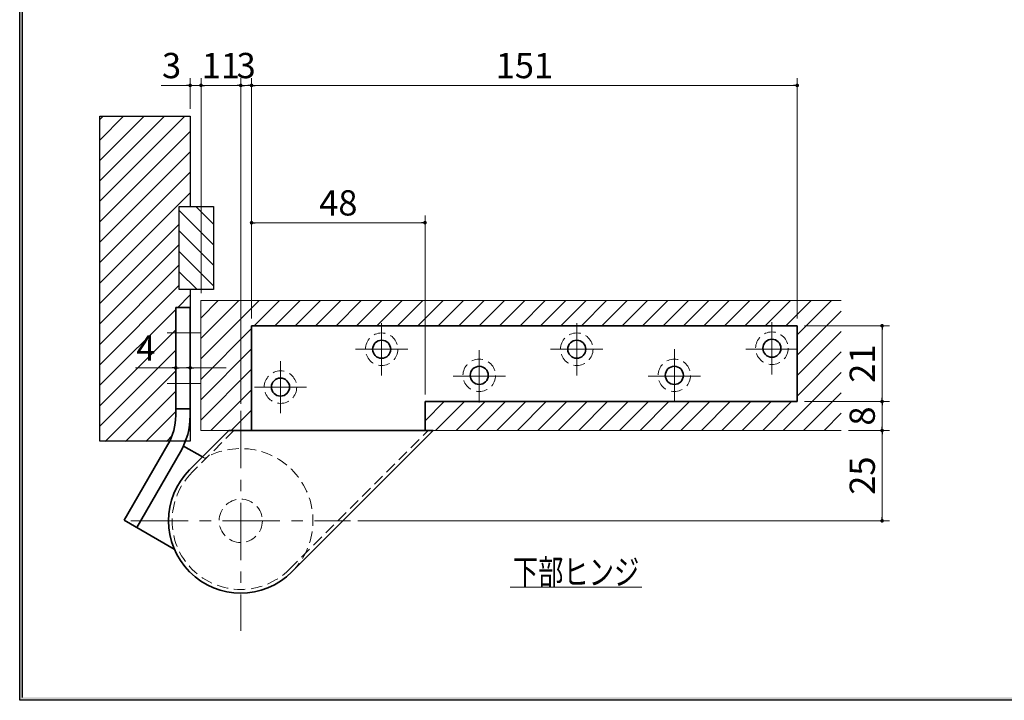
# Model space of a CAD drawing. Units: millimetres. Extents: x -377 to 377, y -277 to 275.
# Drawn here: x -377 to -104, y -277 to -88 of the extents above; entities that cross this region are included whole.
import ezdxf
from ezdxf.enums import TextEntityAlignment as Align

# ---------------------------------------------------------------- set-up
doc = ezdxf.new("R2010")
doc.units = ezdxf.units.MM
doc.header["$LTSCALE"] = 0.5
doc.linetypes.add('CENTER', pattern=[50.8, 31.75, -6.35, 6.35, -6.35])
doc.linetypes.add('DASHED2', pattern=[9.525, 6.35, -3.175])
doc.layers.add('Layer0016', color=7, linetype='Continuous')
doc.layers.add('ZUWAKU', color=7, linetype='Continuous')
doc.styles.add('dcStyle1', font='ＭＳ ゴシック', dxfattribs={"width": 0.77})
doc.dimstyles.new('dc_Rotated', dxfattribs={"dimtxt": 7, "dimasz": 1, "dimexe": 2, "dimexo": 2, "dimgap": 2, "dimtad": 3, "dimdsep": 46, "dimtxsty": 'dcStyle1', "dimblk1": 'DOT', "dimblk2": 'DOT', "dimsah": 1, "dimcen": 0.09, "dimclrd": 7, "dimclre": 7, "dimclrt": 7, "dimadec": 0, "dimazin": 2, "dimtfac": 1, "dimtdec": 4, "dimtmove": 0, "dimatfit": 3, "dimfxl": 1, "dimarcsym": 0})
doc.dimstyles.new('dc_Rotated_F1', dxfattribs={"dimtxt": 7, "dimasz": 1, "dimexe": 0, "dimexo": 2, "dimgap": 9, "dimtad": 3, "dimdsep": 46, "dimtxsty": 'dcStyle1', "dimblk1": 'DOT', "dimblk2": 'DOT', "dimsah": 1, "dimcen": 0.09, "dimse1": 1, "dimse2": 1, "dimclrd": 7, "dimclre": 7, "dimclrt": 7, "dimadec": 0, "dimazin": 2, "dimtfac": 1, "dimtdec": 4, "dimtmove": 0, "dimatfit": 3, "dimfxl": 1, "dimarcsym": 0})

# ---------------------------------------------------------------- blocks, each defined once
blk = doc.blocks.new('DC_FILL_GROUP_11')
at = {"layer": 'ZUWAKU', "color": 6, "linetype": 'Continuous', "lineweight": 25}
for p, q in [((-376.8, -276.6), (-376.8, 263)), ((376.8, -276.6), (-376.8, -276.6))]:
    blk.add_line(p, q, dxfattribs=at)
blk = doc.blocks.new('DC_GROUP_156 ピボットヒンジ（持出吊 縦枠付型） 納図_10')
at = {"layer": 'ZUWAKU'}
blk.add_hatch(color=6, dxfattribs=at).paths.add_polyline_path([(11.61, 263), (376.8, 263), (376.8, -276.6), (-376.8, -276.6), (-376.8, 263), (-28.39, 263), (-28.6, 262.2), (-376, 262.2), (-376, -275.8), (376, -275.8), (376, 262.2), (11.4, 262.2)], flags=0)
at = {"layer": 'ZUWAKU', "linetype": 'Continuous'}
blk.add_blockref('DC_FILL_GROUP_11', (0, 0), dxfattribs=at)
blk = doc.blocks.new('DC_GROUP_156 ピボットヒンジ（持出吊 縦枠付型） 納図_9')
at = {"linetype": 'Continuous'}
blk.add_blockref('DC_GROUP_156 ピボットヒンジ（持出吊 縦枠付型） 納図_10', (0, 0), dxfattribs=at)
blk = doc.blocks.new('DC_GROUP_156 ピボットヒンジ（持出吊 縦枠付型） 納図_2')
at = {"layer": 'ZUWAKU', "color": 6, "linetype": 'Continuous', "lineweight": 25}
blk.add_line((-376, -275.8), (-376, 262.2), dxfattribs=at)
at = {"linetype": 'Continuous'}
blk.add_blockref('DC_GROUP_156 ピボットヒンジ（持出吊 縦枠付型） 納図_9', (0, 0), dxfattribs=at)
blk = doc.blocks.new('DC_GROUP_156 ピボットヒンジ（持出吊 縦枠付型） 納図_14')
at = {"color": 5, "linetype": 'Continuous', "lineweight": 13}
blk.add_line((-241.02, -245.32), (-204.62, -245.32), dxfattribs=at)
at = {"color": 7, "style": 'dcStyle1', "width": 0.769231}
blk.add_text('下部ヒンジ', height=7, dxfattribs=at).set_placement((-240.32, -244.62), (-205.32, -244.62), align=Align.FIT)
blk = doc.blocks.new('DC_GROUP_156 ピボットヒンジ（持出吊 縦枠付型） 納図_18')
at = {"layer": 'Layer0016', "color": 5, "linetype": 'Continuous', "lineweight": 13}
for p, q in [((-354.62, -138.48), (-331.07, -114.92)), ((-354.62, -132.82), (-336.72, -114.92)), ((-354.62, -127.16), (-342.38, -114.92)), ((-354.62, -121.51), (-348.04, -114.92)), ((-354.62, -115.85), (-353.69, -114.92)), ((-354.62, -144.13), (-329.62, -119.13)), ((-354.62, -149.79), (-329.62, -124.79)), ((-354.62, -155.45), (-329.62, -130.45)), ((-354.62, -161.1), (-329.62, -136.1)), ((-354.62, -166.76), (-332.62, -144.76)), ((-354.62, -172.42), (-332.62, -150.42)), ((-354.62, -178.08), (-332.62, -156.08)), ((-354.62, -183.73), (-332.62, -161.73)), ((-333.15, -167.92), (-329.62, -164.39)), ((-354.62, -189.39), (-333.62, -168.39)), ((-354.62, -195.05), (-333.62, -174.05)), ((-354.62, -200.7), (-333.62, -179.7)), ((-353.18, -204.92), (-333.62, -185.36)), ((-347.53, -204.92), (-333.62, -191.02)), ((-341.87, -204.92), (-333.62, -196.67)), ((-336.21, -204.92), (-334.6, -203.3))]:
    blk.add_line(p, q, dxfattribs=at)
blk = doc.blocks.new('DC_GROUP_156 ピボットヒンジ（持出吊 縦枠付型） 納図_22')
at = {"layer": 'Layer0016', "color": 5, "linetype": 'Continuous', "lineweight": 13}
for p, q in [((-332.62, -141.01), (-323.12, -150.51)), ((-328.06, -139.92), (-323.12, -144.85)), ((-332.62, -146.67), (-323.12, -156.17)), ((-332.62, -152.33), (-323.12, -161.83)), ((-332.62, -157.98), (-327.69, -162.92))]:
    blk.add_line(p, q, dxfattribs=at)
blk = doc.blocks.new('_DOT')
at = {"color": 0, "linetype": 'ByBlock', "lineweight": -2}
blk.add_line((-0.5, 0), (-1, 0), dxfattribs=at)
at = {"color": 0, "linetype": 'ByBlock', "const_width": 0.5}
blk.add_lwpolyline([(-0.25, 0, 1), (0.25, 0, 1)], format="xyb", close=True, dxfattribs=at)
blk = doc.blocks.new('*D65')
at = {"layer": 'Layer0016', "color": 7, "linetype": 'Continuous', "lineweight": 13}
for p, q in [((-329.62, -112.92), (-329.62, -104.4)), ((-326.62, -163.92), (-326.62, -104.4)), ((-337.62, -106.4), (-329.62, -106.4)), ((-329.62, -106.4), (-326.62, -106.4))]:
    blk.add_line(p, q, dxfattribs=at)
at = {"layer": 'Layer0016', "color": 7, "rotation": 360}
blk.add_blockref('_DOT', (-329.62, -106.4), dxfattribs=at)
at = {"layer": 'Layer0016', "color": 7, "insert": (-332.12, -104.4), "char_height": 7, "width": 13.125, "attachment_point": 9, "style": 'dcStyle1'}
blk.add_mtext('\\T1.00;3', dxfattribs=at)
blk = doc.blocks.new('_OPEN30')
at = {"color": 0, "linetype": 'ByBlock', "lineweight": -2}
for p, q in [((-1, 0.267949), (0, 0)), ((0, 0), (-1, -0.267949)), ((0, 0), (-1, 0))]:
    blk.add_line(p, q, dxfattribs=at)
blk = doc.blocks.new('*D66')
at = {"layer": 'Layer0016', "color": 7, "linetype": 'Continuous', "lineweight": 13}
for p, q in [((-326.62, -163.92), (-326.62, -104.4)), ((-315.62, -194.5), (-315.62, -104.4)), ((-326.62, -106.4), (-315.62, -106.4))]:
    blk.add_line(p, q, dxfattribs=at)
at = {"layer": 'Layer0016', "color": 7}
for p, rotation in [((-326.62, -106.4), 180), ((-315.62, -106.4), 360)]:
    blk.add_blockref('_DOT', p, dxfattribs=dict(at, rotation=rotation))
at = {"layer": 'Layer0016', "color": 7, "insert": (-321.12, -104.4), "char_height": 7, "width": 17.5, "attachment_point": 8, "style": 'dcStyle1'}
blk.add_mtext('\\T1.00;11', dxfattribs=at)
blk = doc.blocks.new('*D67')
at = {"layer": 'Layer0016', "color": 7, "linetype": 'Continuous', "lineweight": 13}
for p, q in [((-315.62, -194.5), (-315.62, -104.4)), ((-312.62, -170.92), (-312.62, -104.4)), ((-315.62, -106.4), (-312.62, -106.4))]:
    blk.add_line(p, q, dxfattribs=at)
at = {"layer": 'Layer0016', "color": 7}
for p, rotation in [((-315.62, -106.4), 180), ((-312.62, -106.4), 360)]:
    blk.add_blockref('_DOT', p, dxfattribs=dict(at, rotation=rotation))
at = {"layer": 'Layer0016', "color": 7, "insert": (-314.12, -104.4), "char_height": 7, "width": 13.125, "attachment_point": 8, "style": 'dcStyle1'}
blk.add_mtext('\\T1.00;3', dxfattribs=at)
blk = doc.blocks.new('*D68')
at = {"layer": 'Layer0016', "color": 7, "linetype": 'Continuous', "lineweight": 13}
for p, q in [((-312.62, -170.92), (-312.62, -104.4)), ((-161.62, -170.92), (-161.62, -104.4)), ((-312.62, -106.4), (-161.62, -106.4))]:
    blk.add_line(p, q, dxfattribs=at)
at = {"layer": 'Layer0016', "color": 7}
for p, rotation in [((-312.62, -106.4), 180), ((-161.62, -106.4), 360)]:
    blk.add_blockref('_DOT', p, dxfattribs=dict(at, rotation=rotation))
at = {"layer": 'Layer0016', "color": 7, "insert": (-237.12, -104.4), "char_height": 7, "width": 21.875, "attachment_point": 8, "style": 'dcStyle1'}
blk.add_mtext('\\T1.00;151', dxfattribs=at)
blk = doc.blocks.new('*D69')
at = {"layer": 'Layer0016', "color": 7, "linetype": 'Continuous', "lineweight": 13}
for p, q in [((-312.62, -170.92), (-312.62, -142.41)), ((-312.62, -144.41), (-264.62, -144.41)), ((-264.62, -191.92), (-264.62, -142.41))]:
    blk.add_line(p, q, dxfattribs=at)
at = {"layer": 'Layer0016', "color": 7}
for p, rotation in [((-312.62, -144.41), 180), ((-264.62, -144.41), 360)]:
    blk.add_blockref('_DOT', p, dxfattribs=dict(at, rotation=rotation))
at = {"layer": 'Layer0016', "color": 7, "insert": (-288.62, -142.41), "char_height": 7, "width": 17.5, "attachment_point": 8, "style": 'dcStyle1'}
blk.add_mtext('\\T1.00;48', dxfattribs=at)
blk = doc.blocks.new('*D70')
at = {"layer": 'Layer0016', "color": 7, "linetype": 'Continuous', "lineweight": 13}
for p, q in [((-344.72, -184.58), (-333.62, -184.58)), ((-333.62, -184.58), (-329.62, -184.58)), ((-319.62, -184.58), (-329.62, -184.58))]:
    blk.add_line(p, q, dxfattribs=at)
at = {"layer": 'Layer0016', "color": 7}
for p, rotation in [((-333.62, -184.58), 360), ((-333.62, -184.58), 180), ((-329.62, -184.58), 360), ((-329.62, -184.58), 180)]:
    blk.add_blockref('_DOT', p, dxfattribs=dict(at, rotation=rotation))
at = {"layer": 'Layer0016', "color": 7, "insert": (-339.22, -182.58), "char_height": 7, "width": 13.125, "attachment_point": 9, "style": 'dcStyle1'}
blk.add_mtext('\\T1.00;4', dxfattribs=at)
blk = doc.blocks.new('*D71')
at = {"layer": 'Layer0016', "color": 7, "linetype": 'Continuous', "lineweight": 13}
for p, q in [((-147.42, -201.92), (-136.12, -201.92)), ((-138.12, -226.92), (-138.12, -201.92)), ((-283.2, -226.92), (-136.12, -226.92))]:
    blk.add_line(p, q, dxfattribs=at)
at = {"layer": 'Layer0016', "color": 7}
for p, rotation in [((-138.12, -201.92), 90), ((-138.12, -226.92), 270)]:
    blk.add_blockref('_DOT', p, dxfattribs=dict(at, rotation=rotation))
at = {"layer": 'Layer0016', "color": 7, "insert": (-140.12, -214.42), "char_height": 7, "width": 17.5, "attachment_point": 8, "rotation": 90, "style": 'dcStyle1'}
blk.add_mtext('\\T1.00;25', dxfattribs=at)
blk = doc.blocks.new('*D72')
at = {"layer": 'Layer0016', "color": 7, "linetype": 'Continuous', "lineweight": 13}
for p, q in [((-159.62, -193.92), (-136.12, -193.92)), ((-138.12, -201.92), (-138.12, -193.92)), ((-147.42, -201.92), (-136.12, -201.92))]:
    blk.add_line(p, q, dxfattribs=at)
at = {"layer": 'Layer0016', "color": 7}
for p, rotation in [((-138.12, -193.92), 90), ((-138.12, -201.92), 270)]:
    blk.add_blockref('_DOT', p, dxfattribs=dict(at, rotation=rotation))
at = {"layer": 'Layer0016', "color": 7, "insert": (-140.12, -197.92), "char_height": 7, "width": 13.125, "attachment_point": 8, "rotation": 90, "style": 'dcStyle1'}
blk.add_mtext('\\T1.00;8', dxfattribs=at)
blk = doc.blocks.new('*D73')
at = {"layer": 'Layer0016', "color": 7, "linetype": 'Continuous', "lineweight": 13}
for p, q in [((-159.62, -172.92), (-136.12, -172.92)), ((-138.12, -193.92), (-138.12, -172.92)), ((-159.62, -193.92), (-136.12, -193.92))]:
    blk.add_line(p, q, dxfattribs=at)
at = {"layer": 'Layer0016', "color": 7}
for p, rotation in [((-138.12, -172.92), 90), ((-138.12, -193.92), 270)]:
    blk.add_blockref('_DOT', p, dxfattribs=dict(at, rotation=rotation))
at = {"layer": 'Layer0016', "color": 7, "insert": (-140.12, -183.42), "char_height": 7, "width": 17.5, "attachment_point": 8, "rotation": 90, "style": 'dcStyle1'}
blk.add_mtext('\\T1.00;21', dxfattribs=at)
blk = doc.blocks.new('DC_GROUP_156 ピボットヒンジ（持出吊 縦枠付型） 納図_24')
at = {"layer": 'Layer0016', "color": 5, "linetype": 'Continuous', "lineweight": 13}
for p, q in [((-326.62, -182.01), (-310.53, -165.92)), ((-326.62, -176.36), (-316.19, -165.92)), ((-326.62, -170.7), (-321.84, -165.92)), ((-311.87, -172.92), (-304.87, -165.92)), ((-306.22, -172.92), (-299.22, -165.92)), ((-300.56, -172.92), (-293.56, -165.92)), ((-294.9, -172.92), (-287.9, -165.92)), ((-289.25, -172.92), (-282.25, -165.92)), ((-283.59, -172.92), (-276.59, -165.92)), ((-277.93, -172.92), (-270.93, -165.92)), ((-272.27, -172.92), (-265.27, -165.92)), ((-266.62, -172.92), (-259.62, -165.92)), ((-260.96, -172.92), (-253.96, -165.92)), ((-255.3, -172.92), (-248.3, -165.92)), ((-249.65, -172.92), (-242.65, -165.92)), ((-243.99, -172.92), (-236.99, -165.92)), ((-238.33, -172.92), (-231.33, -165.92)), ((-232.68, -172.92), (-225.68, -165.92)), ((-227.02, -172.92), (-220.02, -165.92)), ((-221.36, -172.92), (-214.36, -165.92)), ((-215.71, -172.92), (-208.71, -165.92)), ((-210.05, -172.92), (-203.05, -165.92)), ((-204.39, -172.92), (-197.39, -165.92)), ((-198.74, -172.92), (-191.74, -165.92)), ((-193.08, -172.92), (-186.08, -165.92)), ((-187.42, -172.92), (-180.42, -165.92)), ((-181.76, -172.92), (-174.76, -165.92)), ((-176.11, -172.92), (-169.11, -165.92)), ((-170.45, -172.92), (-163.45, -165.92)), ((-164.79, -172.92), (-157.79, -165.92)), ((-161.62, -175.41), (-152.14, -165.92)), ((-161.62, -181.06), (-149.42, -168.85)), ((-326.62, -187.67), (-312.62, -173.67)), ((-161.62, -186.72), (-149.42, -174.51)), ((-326.62, -193.33), (-312.62, -179.33)), ((-161.62, -192.38), (-149.42, -180.17)), ((-326.62, -198.98), (-312.62, -184.98)), ((-165.51, -201.92), (-149.42, -185.82)), ((-323.9, -201.92), (-312.62, -190.64)), ((-159.85, -201.92), (-149.42, -191.48)), ((-264.62, -199.21), (-259.33, -193.92)), ((-261.68, -201.92), (-253.68, -193.92)), ((-256.02, -201.92), (-248.02, -193.92)), ((-250.36, -201.92), (-242.36, -193.92)), ((-244.71, -201.92), (-236.71, -193.92)), ((-239.05, -201.92), (-231.05, -193.92)), ((-233.39, -201.92), (-225.39, -193.92)), ((-227.74, -201.92), (-219.74, -193.92)), ((-222.08, -201.92), (-214.08, -193.92)), ((-216.42, -201.92), (-208.42, -193.92)), ((-210.76, -201.92), (-202.76, -193.92)), ((-205.11, -201.92), (-197.11, -193.92)), ((-199.45, -201.92), (-191.45, -193.92)), ((-193.79, -201.92), (-185.79, -193.92)), ((-188.14, -201.92), (-180.14, -193.92)), ((-182.48, -201.92), (-174.48, -193.92)), ((-176.82, -201.92), (-168.82, -193.92)), ((-171.17, -201.92), (-163.17, -193.92)), ((-318.25, -201.92), (-312.62, -196.3)), ((-154.2, -201.92), (-149.42, -197.14))]:
    blk.add_line(p, q, dxfattribs=at)

msp = doc.modelspace()

# ---------------------------------------------------------------- linework, layer by layer
at = {"color": 4, "linetype": 'Continuous', "lineweight": 25}
for p, q in [((-354.624, -114.918), (-329.624, -114.918)), ((-354.624, -204.918), (-354.624, -114.918)), ((-329.624, -114.918), (-329.624, -139.918)), ((-332.624, -139.918), (-323.124, -139.918)), ((-332.624, -162.918), (-332.624, -139.918)), ((-323.124, -139.918), (-323.124, -162.918)), ((-323.124, -162.918), (-332.624, -162.918)), ((-329.624, -162.918), (-329.624, -204.918)), ((-329.624, -204.918), (-354.624, -204.918))]:
    msp.add_line(p, q, dxfattribs=at)
at = {"color": 3, "linetype": 'Continuous', "lineweight": 18}
for p, q in [((-326.624, -201.918), (-326.624, -165.918)), ((-326.624, -165.918), (-149.415, -165.918)), ((-326.624, -201.918), (-149.415, -201.918))]:
    msp.add_line(p, q, dxfattribs=at)
at = {"color": 4, "linetype": 'Continuous', "lineweight": 35}
for p, q in [((-333.624, -167.918), (-329.624, -167.918)), ((-333.624, -167.918), (-333.624, -197.808)), ((-329.624, -167.918), (-329.624, -197.808)), ((-312.624, -201.918), (-312.624, -172.918)), ((-312.624, -172.918), (-161.624, -172.918)), ((-161.624, -172.918), (-161.624, -193.918)), ((-333.624, -195.918), (-329.624, -195.918)), ((-264.624, -193.918), (-264.624, -201.918)), ((-161.624, -193.918), (-264.624, -193.918)), ((-318.909, -201.918), (-329.766, -212.776)), ((-318.909, -201.918), (-262.34, -201.918)), ((-301.482, -241.06), (-262.34, -201.918)), ((-335.768, -205.808), (-347.873, -226.775)), ((-331.478, -206.218), (-326.235, -209.245)), ((-332.304, -207.808), (-344.409, -228.775)), ((-347.873, -226.775), (-334.017, -234.775))]:
    msp.add_line(p, q, dxfattribs=at)
at = {"color": 7, "linetype": 'CENTER', "lineweight": 18}
for p, q in [((-276.624, -172.182), (-276.624, -186.655)), ((-222.624, -172.182), (-222.624, -186.655)), ((-168.624, -171.916), (-168.624, -186.39)), ((-335.972, -174.918), (-326.802, -174.918)), ((-283.861, -179.418), (-269.388, -179.418)), ((-249.624, -179.682), (-249.624, -194.155)), ((-229.861, -179.418), (-215.388, -179.418)), ((-195.624, -193.918), (-195.624, -179.416)), ((-175.856, -179.418), (-161.624, -179.418)), ((-304.624, -182.682), (-304.624, -197.155)), ((-256.861, -186.918), (-242.388, -186.918)), ((-202.856, -186.918), (-188.393, -186.918)), ((-335.972, -188.918), (-326.802, -188.918)), ((-311.861, -189.918), (-297.388, -189.918)), ((-315.624, -196.497), (-315.624, -257.34)), ((-346.046, -226.918), (-285.203, -226.918))]:
    msp.add_line(p, q, dxfattribs=at)
at = {"color": 4, "linetype": 'DASHED2', "lineweight": 13}
for p, q in [((-317.494, -201.918), (-329.059, -213.483)), ((-302.189, -240.353), (-263.754, -201.918)), ((-326.235, -209.245), (-325.624, -209.598))]:
    msp.add_line(p, q, dxfattribs=at)
for centre, radius in [((-276.624, -179.418), 4.5), ((-222.624, -179.418), 4.5), ((-168.624, -179.153), 4.5), ((-249.624, -186.653), 4.5), ((-195.624, -186.653), 4.5), ((-304.624, -189.918), 4.5), ((-315.624, -226.918), 6)]:
    msp.add_circle(centre, radius, dxfattribs=at)
at = {"color": 4, "linetype": 'Continuous', "lineweight": 35}
for centre in [(-276.624, -179.418), (-222.624, -179.418), (-168.624, -179.153), (-249.624, -186.653), (-195.624, -186.653), (-304.624, -189.918)]:
    msp.add_circle(centre, 2.5, dxfattribs=at)
for centre, radius, start, end in [((-349.624, -197.808), 16, 330, 0), ((-349.624, -197.808), 20, 330, 0), ((-315.624, -226.918), 20, 135, 314.99999)]:
    msp.add_arc(centre, radius, start, end, dxfattribs=at)
at = {"color": 4, "linetype": 'DASHED2', "lineweight": 13}
for radius, start, end in [(20, 315.00001, 120), (19, 135, 314.99999)]:
    msp.add_arc((-315.624, -226.918), radius, start, end, dxfattribs=at)

# ---------------------------------------------------------------- block references
at = {"linetype": 'Continuous'}
for name in ['DC_GROUP_156 ピボットヒンジ（持出吊 縦枠付型） 納図_2', 'DC_GROUP_156 ピボットヒンジ（持出吊 縦枠付型） 納図_14']:
    msp.add_blockref(name, (0, 0), dxfattribs=at)
at = {"layer": 'Layer0016', "linetype": 'Continuous'}
for name in ['DC_GROUP_156 ピボットヒンジ（持出吊 縦枠付型） 納図_18', 'DC_GROUP_156 ピボットヒンジ（持出吊 縦枠付型） 納図_22', 'DC_GROUP_156 ピボットヒンジ（持出吊 縦枠付型） 納図_24']:
    msp.add_blockref(name, (0, 0), dxfattribs=at)

# ---------------------------------------------------------------- dimensions: what is measured, and where the dimension line sits
at = {"layer": 'Layer0016', "linetype": 'Continuous', "lineweight": 13}
for base, p1, p2, dimstyle, override, picture, middle in [((-326.624, -106.404), (-329.624, -114.918), (-326.624, -165.918), 'dc_Rotated', {"dimtxt": 7, "dimasz": 6.000004, "dimexe": 2, "dimexo": 2, "dimgap": 2, "dimtad": 3, "dimtih": 0, "dimtoh": 0, "dimdec": 2, "dimzin": 8, "dimtxsty": 'dcStyle1', "dimblk1": 'OPEN30', "dimblk2": 'OPEN30', "dimsah": 1, "dimclrd": 7, "dimclre": 7, "dimclrt": 7, "dimazin": 2, "dimtofl": 1, "dimtolj": 0, "dimtzin": 8, "dimarcsym": 1}, '*D65', (-333.874, -106.404)), ((-315.624, -106.404), (-326.624, -165.918), (-315.624, -196.497), 'dc_Rotated', {"dimtxt": 7, "dimasz": 1, "dimexe": 2, "dimexo": 2, "dimgap": 2, "dimtad": 3, "dimtih": 0, "dimtoh": 0, "dimdec": 2, "dimzin": 8, "dimtxsty": 'dcStyle1', "dimblk1": 'DOT', "dimblk2": 'DOT', "dimsah": 1, "dimclrd": 7, "dimclre": 7, "dimclrt": 7, "dimazin": 2, "dimtofl": 1, "dimtolj": 0, "dimtzin": 8, "dimarcsym": 1}, '*D66', (-321.124, -106.404)), ((-312.624, -106.404), (-315.624, -196.497), (-312.624, -172.918), 'dc_Rotated', {"dimtxt": 7, "dimasz": 1, "dimexe": 2, "dimexo": 2, "dimgap": 2, "dimtad": 3, "dimtih": 0, "dimtoh": 0, "dimdec": 2, "dimzin": 8, "dimtxsty": 'dcStyle1', "dimblk1": 'DOT', "dimblk2": 'DOT', "dimsah": 1, "dimclrd": 7, "dimclre": 7, "dimclrt": 7, "dimazin": 2, "dimtofl": 1, "dimtolj": 0, "dimtzin": 8, "dimarcsym": 1}, '*D67', (-314.124, -106.404)), ((-161.624, -106.404), (-312.624, -172.918), (-161.624, -172.918), 'dc_Rotated', {"dimtxt": 7, "dimasz": 1, "dimexe": 2, "dimexo": 2, "dimgap": 2, "dimtad": 3, "dimtih": 0, "dimtoh": 0, "dimdec": 2, "dimzin": 8, "dimtxsty": 'dcStyle1', "dimblk1": 'DOT', "dimblk2": 'DOT', "dimsah": 1, "dimclrd": 7, "dimclre": 7, "dimclrt": 7, "dimazin": 2, "dimtofl": 1, "dimtolj": 0, "dimtzin": 8, "dimarcsym": 1}, '*D68', (-237.124, -106.404)), ((-264.624, -144.412), (-312.624, -172.918), (-264.624, -193.918), 'dc_Rotated', {"dimtxt": 7, "dimasz": 1, "dimexe": 2, "dimexo": 2, "dimgap": 2, "dimtad": 3, "dimtih": 0, "dimtoh": 0, "dimdec": 2, "dimzin": 8, "dimtxsty": 'dcStyle1', "dimblk1": 'DOT', "dimblk2": 'DOT', "dimsah": 1, "dimclrd": 7, "dimclre": 7, "dimclrt": 7, "dimazin": 2, "dimtofl": 1, "dimtolj": 0, "dimtzin": 8, "dimarcsym": 1}, '*D69', (-288.624, -144.412)), ((-329.624, -184.577), (-333.624, -184.577), (-329.624, -184.577), 'dc_Rotated_F1', {"dimtxt": 7, "dimasz": 1, "dimexe": 0, "dimexo": 2, "dimgap": 2, "dimtad": 3, "dimtih": 0, "dimtoh": 0, "dimdec": 2, "dimzin": 8, "dimtxsty": 'dcStyle1', "dimblk1": 'DOT', "dimblk2": 'DOT', "dimsah": 1, "dimse1": 1, "dimse2": 1, "dimclrd": 7, "dimclre": 7, "dimclrt": 7, "dimazin": 2, "dimtofl": 1, "dimtolj": 0, "dimtzin": 8, "dimarcsym": 1}, '*D70', (-340.966, -184.577))]:
    dim = msp.add_linear_dim(base=base, p1=p1, p2=p2, dimstyle=dimstyle, override=override, dxfattribs=at)
    dim.commit()
    dim.dimension.update_dxf_attribs({"geometry": picture, "text_midpoint": middle, "dimtype": 160})
for base, p1, p2, picture, middle in [((-138.122, -172.918), (-161.624, -193.918), (-161.624, -172.918), '*D73', (-138.122, -183.418)), ((-138.122, -193.918), (-149.415, -201.918), (-161.624, -193.918), '*D72', (-138.122, -197.918)), ((-138.122, -201.918), (-285.203, -226.918), (-149.415, -201.918), '*D71', (-138.122, -214.418))]:
    dim = msp.add_linear_dim(base=base, p1=p1, p2=p2, angle=90, dimstyle='dc_Rotated', override={"dimtxt": 7, "dimasz": 1, "dimexe": 2, "dimexo": 2, "dimgap": 2, "dimtad": 3, "dimtih": 0, "dimtoh": 0, "dimdec": 2, "dimzin": 8, "dimtxsty": 'dcStyle1', "dimblk1": 'DOT', "dimblk2": 'DOT', "dimsah": 1, "dimclrd": 7, "dimclre": 7, "dimclrt": 7, "dimazin": 2, "dimtofl": 1, "dimtolj": 0, "dimtzin": 8, "dimarcsym": 1}, dxfattribs=at)
    dim.commit()
    dim.dimension.update_dxf_attribs({"geometry": picture, "text_midpoint": middle, "dimtype": 160})

doc.saveas('drawing.dxf')
